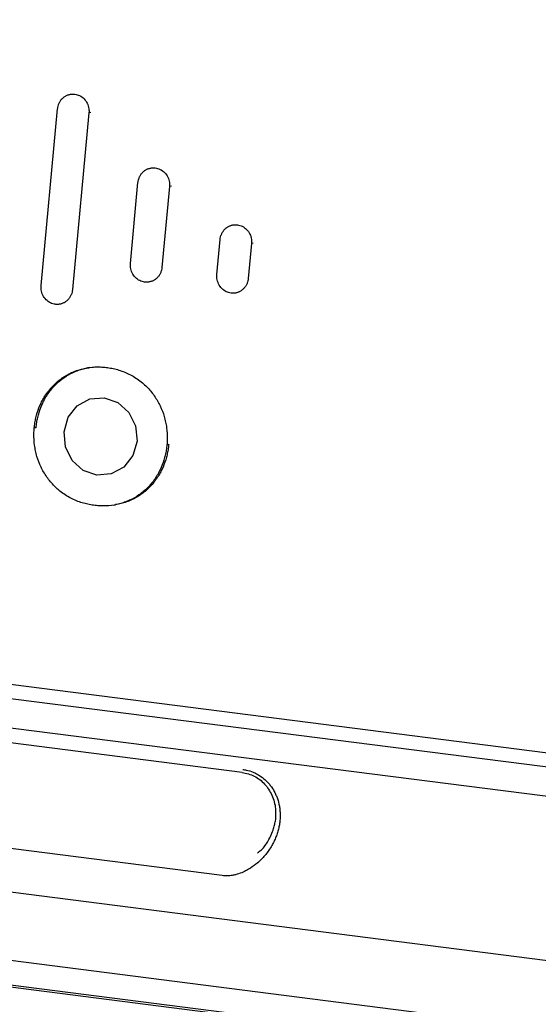
# Model space of a CAD drawing. Units: inches. Extents: x 0.3 to 10.8, y 0.4 to 8.2.
# Drawn here: x 2.3 to 2.4, y 1.8 to 2 of the extents above; entities that cross this region are included whole.
import ezdxf

# ---------------------------------------------------------------- set-up
doc = ezdxf.new("R2010")
doc.units = ezdxf.units.IN
doc.header["$MEASUREMENT"] = 0

msp = doc.modelspace()

# ---------------------------------------------------------------- linework, layer by layer
at = {"color": 7, "linetype": 'Continuous', "lineweight": 25}
for p, q in [((1.16437417, 2.04905045), (3.36375017, 1.76850075)), ((1.16501991, 2.04628882), (3.36439591, 1.76573913)), ((3.37037969, 1.7593656), (1.16989213, 2.04005708)), ((2.30078736, 1.98021393), (2.30390852, 2.01366038)), ((2.30983755, 2.01290408), (2.30671639, 1.97945763)), ((2.31017733, 2.01295988), (2.30983755, 2.01290407)), ((1.16426705, 2.00977402), (3.36475461, 1.72908253)), ((2.31767613, 1.98441791), (2.31910291, 1.99970739)), ((2.3250676, 1.99894655), (2.32364082, 1.98365706)), ((2.32540738, 1.99900235), (2.3250676, 1.99894655)), ((1.16192327, 1.99715607), (3.36241083, 1.71646459)), ((1.16180766, 1.99253359), (3.36167114, 1.71192172)), ((3.36167114, 1.71145774), (1.16180766, 1.99206961)), ((2.33401558, 1.98233367), (2.33463244, 1.98894403)), ((2.34056286, 1.98818755), (2.339946, 1.9815772)), ((2.34090265, 1.98824335), (2.34056286, 1.98818755)), ((2.30989235, 1.96473579), (2.30955257, 1.96467999)), ((2.29983412, 1.95335224), (2.29949433, 1.95329644)), ((2.32490804, 1.95015384), (2.32456825, 1.95009804)), ((2.31450648, 1.93870637), (2.31484627, 1.93876216)), ((2.33879943, 1.88815798), (2.20091295, 1.90574661)), ((2.33503649, 1.86864091), (2.19715001, 1.88622954)), ((2.34172913, 1.87107463), (2.34210544, 1.87140242))]:
    msp.add_line(p, q, dxfattribs=at)
at = {"color": 7, "linetype": 'Continuous', "lineweight": 25, "flags": 128}
for points in [[(2.31134567, 1.94438023), (2.30875931, 1.94527378), (2.30667065, 1.94714529), (2.30539768, 1.94970985), (2.30513419, 1.95257703), (2.3059203, 1.95531032), (2.30763633, 1.9574936), (2.31002103, 1.9587945), (2.31271135, 1.95901496), (2.31529772, 1.95812141), (2.31738638, 1.9562499), (2.31865935, 1.95368534), (2.31892284, 1.95081816), (2.31813673, 1.94808487), (2.3164207, 1.94590159), (2.31403599, 1.94460069), (2.31134567, 1.94438023)], [(2.31271135, 1.95901496), (2.31529772, 1.95812141), (2.31738638, 1.9562499), (2.31865935, 1.95368534), (2.31892284, 1.95081816), (2.31813673, 1.94808487), (2.3164207, 1.94590159), (2.31403599, 1.94460069), (2.31134567, 1.94438023), (2.30875931, 1.94527378), (2.30667065, 1.94714529), (2.30539768, 1.94970985), (2.30513419, 1.95257703), (2.3059203, 1.95531032), (2.30763633, 1.9574936), (2.31002103, 1.9587945), (2.31271135, 1.95901496)]]:
    msp.add_lwpolyline(points, dxfattribs=at)
at = {"color": 7, "linetype": 'Continuous', "lineweight": 25}
for points, knots in [([(2.30390852, 2.01366038), (2.30391787, 2.01374152), (2.30394622, 2.01398735), (2.3040273, 2.014309), (2.30414328, 2.01462142), (2.30425112, 2.01485247), (2.30437937, 2.01507722), (2.30452701, 2.01529183), (2.30469114, 2.01549135), (2.30492924, 2.01573524), (2.30519571, 2.01594602), (2.30548498, 2.01611849), (2.30571201, 2.01622787), (2.30594744, 2.01631656), (2.30619252, 2.01638423), (2.30641948, 2.01642487), (2.30668387, 2.01645069), (2.30692569, 2.01645222), (2.30710647, 2.01643266), (2.30716711, 2.0164261)], [0, 0, 0, 0, 0.049421609, 0.1497235107, 0.2007150621, 0.2533752998, 0.3064053811, 0.360594777, 0.4151812482, 0.4677759128, 0.5747176423, 0.6291898116, 0.6822558208, 0.7356950824, 0.7903193863, 0.8453561124, 0.8836702014, 0.9609730608, 1, 1, 1, 1]), ([(2.30390852, 2.01366038), (2.30391787, 2.01374152), (2.30394622, 2.01398735), (2.3040273, 2.014309), (2.30414328, 2.01462142), (2.30425112, 2.01485247), (2.30437937, 2.01507722), (2.30452701, 2.01529183), (2.30469114, 2.01549135), (2.30492924, 2.01573524), (2.30519571, 2.01594602), (2.30548498, 2.01611849), (2.30571201, 2.01622787), (2.30594744, 2.01631656), (2.30619252, 2.01638423), (2.30641948, 2.01642487), (2.30668387, 2.01645069), (2.30692569, 2.01645222), (2.30710647, 2.01643266), (2.30716711, 2.0164261)], [0, 0, 0, 0, 0.049421609, 0.149723511, 0.200715062, 0.2533753, 0.306405381, 0.360594777, 0.415181248, 0.467775913, 0.574717642, 0.629189812, 0.682255821, 0.735695082, 0.790319386, 0.845356112, 0.883670201, 0.960973061, 1, 1, 1, 1]), ([(2.30716711, 2.0164261), (2.30747578, 2.01635633), (2.30811483, 2.01621189), (2.30894581, 2.01558913), (2.30956047, 2.01471879), (2.30986073, 2.0137728), (2.30984437, 2.01315959), (2.30983755, 2.01290408)], [0, 0, 0, 0, 0.200797637, 0.415735721, 0.629876063, 0.845775969, 1, 1, 1, 1]), ([(2.30716711, 2.0164261), (2.30747578, 2.01635633), (2.30811483, 2.01621189), (2.30894581, 2.01558913), (2.30956047, 2.01471879), (2.30986074, 2.0137728), (2.30984437, 2.01315959), (2.30983755, 2.01290407)], [0, 0, 0, 0, 0.200797351, 0.415735128, 0.629875163, 0.845774761, 1, 1, 1, 1]), ([(2.31910291, 1.99970739), (2.31911226, 1.99978854), (2.31914059, 2.00003435), (2.3192215, 2.00035601), (2.31933734, 2.0006687), (2.31944517, 2.00090022), (2.31957361, 2.00112562), (2.31972153, 2.00134085), (2.31988593, 2.0015408), (2.32012427, 2.00178497), (2.32039091, 2.00199585), (2.32068029, 2.00216826), (2.32090727, 2.0022775), (2.32114252, 2.00236599), (2.3213874, 2.00243349), (2.32161411, 2.00247397), (2.32187806, 2.00249963), (2.32211937, 2.00250109), (2.32229976, 2.00248156), (2.32236028, 2.00247501)], [0, 0, 0, 0, 0.049415468, 0.149696522, 0.200673206, 0.253457028, 0.306612616, 0.360934751, 0.41565693, 0.468271983, 0.575259913, 0.629758775, 0.682769052, 0.736152431, 0.790720183, 0.845699999, 0.883930081, 0.961061183, 1, 1, 1, 1]), ([(2.31910291, 1.99970739), (2.31911226, 1.99978854), (2.31914059, 2.00003435), (2.3192215, 2.00035601), (2.31933734, 2.0006687), (2.31944517, 2.00090022), (2.31957361, 2.00112562), (2.31972153, 2.00134085), (2.31988593, 2.0015408), (2.32012427, 2.00178497), (2.32039091, 2.00199585), (2.32068029, 2.00216826), (2.32090727, 2.0022775), (2.32114252, 2.00236599), (2.3213874, 2.00243349), (2.32161411, 2.00247397), (2.32187806, 2.00249963), (2.32211937, 2.00250109), (2.32229976, 2.00248156), (2.32236028, 2.00247501)], [0, 0, 0, 0, 0.049415468, 0.149696522, 0.200673206, 0.253457028, 0.306612616, 0.360934751, 0.41565693, 0.468271983, 0.575259913, 0.629758775, 0.682769052, 0.736152431, 0.790720183, 0.845699999, 0.883930081, 0.961061183, 1, 1, 1, 1]), ([(2.32236028, 2.00247501), (2.32266871, 2.00240669), (2.32331927, 2.00226257), (2.32416928, 2.00163758), (2.32479403, 2.00075427), (2.32509142, 1.99980756), (2.32507458, 1.9991988), (2.3250676, 1.99894655)], [0, 0, 0, 0, 0.199153111, 0.420071385, 0.63516984, 0.8488245, 1, 1, 1, 1]), ([(2.32236028, 2.00247501), (2.32266871, 2.00240669), (2.32331927, 2.00226257), (2.32416928, 2.00163758), (2.32479403, 2.00075427), (2.32509142, 1.99980756), (2.32507458, 1.9991988), (2.3250676, 1.99894655)], [0, 0, 0, 0, 0.19915309, 0.42007134, 0.635169773, 0.84882441, 1, 1, 1, 1]), ([(2.33463244, 1.98894403), (2.33464179, 1.98902517), (2.33467013, 1.98927099), (2.33475111, 1.98959264), (2.33486702, 1.9899052), (2.33497486, 1.99013645), (2.33510322, 1.99036149), (2.33525103, 1.99057636), (2.33541529, 1.99077598), (2.33565342, 1.99101975), (2.33591978, 1.9912303), (2.33620891, 1.99140254), (2.33643579, 1.99151177), (2.33667104, 1.99160032), (2.33691589, 1.9916679), (2.33714287, 1.99170856), (2.33740773, 1.99173447), (2.33765029, 1.99173601), (2.33783162, 1.9917164), (2.33789245, 1.99170982)], [0, 0, 0, 0, 0.049402529, 0.149661178, 0.200628896, 0.253327949, 0.306398207, 0.360632904, 0.41526674, 0.467806149, 0.574636665, 0.629052566, 0.682053255, 0.735426074, 0.789979231, 0.84494267, 0.883358548, 0.960868138, 1, 1, 1, 1]), ([(2.33463244, 1.98894403), (2.33464179, 1.98902517), (2.33467013, 1.98927099), (2.33475111, 1.98959264), (2.33486702, 1.9899052), (2.33497486, 1.99013645), (2.33510322, 1.99036149), (2.33525103, 1.99057636), (2.33541529, 1.99077598), (2.33565342, 1.99101975), (2.33591978, 1.9912303), (2.33620891, 1.99140254), (2.33643579, 1.99151177), (2.33667104, 1.99160032), (2.33691589, 1.9916679), (2.33714287, 1.99170856), (2.33740773, 1.99173447), (2.33765029, 1.99173601), (2.33783162, 1.9917164), (2.33789245, 1.99170982)], [0, 0, 0, 0, 0.049402529, 0.149661178, 0.200628896, 0.253327949, 0.306398207, 0.360632904, 0.41526674, 0.467806149, 0.574636665, 0.629052566, 0.682053255, 0.735426074, 0.789979231, 0.84494267, 0.883358548, 0.960868138, 1, 1, 1, 1]), ([(2.33789245, 1.99170982), (2.33820111, 1.99163998), (2.33883985, 1.99149547), (2.33967065, 1.99087273), (2.34028562, 1.99000252), (2.34058608, 1.98905622), (2.34056969, 1.98844294), (2.34056286, 1.98818755)], [0, 0, 0, 0, 0.20080627, 0.415544551, 0.629830468, 0.845844789, 1, 1, 1, 1]), ([(2.33789245, 1.99170982), (2.33820111, 1.99163998), (2.33883985, 1.99149547), (2.33967065, 1.99087273), (2.34028562, 1.99000252), (2.34058608, 1.98905622), (2.34056969, 1.98844294), (2.34056286, 1.98818755)], [0, 0, 0, 0, 0.200806314, 0.415544643, 0.629830608, 0.845844976, 1, 1, 1, 1]), ([(2.32034567, 1.98088631), (2.320037, 1.98095603), (2.31939785, 1.98110041), (2.31856728, 1.98172304), (2.31795372, 1.98259311), (2.31765281, 1.98354174), (2.31766922, 1.98415847), (2.31767613, 1.98441791)], [0, 0, 0, 0, 0.20043481, 0.415039229, 0.628442493, 0.84369439, 1, 1, 1, 1]), ([(2.32034567, 1.98088631), (2.320037, 1.98095603), (2.31939785, 1.98110041), (2.31856728, 1.98172304), (2.31795372, 1.98259311), (2.31765281, 1.98354174), (2.31766922, 1.98415847), (2.31767613, 1.98441791)], [0, 0, 0, 0, 0.20043481, 0.415039229, 0.628442493, 0.84369439, 1, 1, 1, 1]), ([(2.32364082, 1.98365706), (2.32363148, 1.98357592), (2.32360322, 1.98333014), (2.32352276, 1.98300844), (2.32340728, 1.98269519), (2.32329939, 1.98246273), (2.32317043, 1.98223603), (2.32302166, 1.98201964), (2.32285664, 1.98181938), (2.32261829, 1.98157605), (2.32235241, 1.98136657), (2.32206388, 1.98119521), (2.32183752, 1.98108648), (2.32160291, 1.98099817), (2.32135889, 1.98093046), (2.32112957, 1.9808886), (2.32085575, 1.98086079), (2.32060051, 1.98085878), (2.3204097, 1.98087939), (2.32034567, 1.98088631)], [0, 0, 0, 0, 0.04899832, 0.148412166, 0.198939892, 0.251543753, 0.304523815, 0.358688813, 0.413261709, 0.465217073, 0.570862922, 0.62467411, 0.677115335, 0.729918106, 0.783856, 0.838183254, 0.878259209, 0.959148305, 1, 1, 1, 1]), ([(2.32364082, 1.98365706), (2.32363148, 1.98357592), (2.32360322, 1.98333014), (2.32352276, 1.98300844), (2.32340728, 1.98269519), (2.32329939, 1.98246273), (2.32317043, 1.98223603), (2.32302166, 1.98201964), (2.32285664, 1.98181938), (2.32261829, 1.98157605), (2.32235241, 1.98136657), (2.32206388, 1.98119521), (2.32183752, 1.98108648), (2.32160291, 1.98099817), (2.32135889, 1.98093046), (2.32112957, 1.9808886), (2.32085575, 1.98086079), (2.32060051, 1.98085878), (2.3204097, 1.98087939), (2.32034567, 1.98088631)], [0, 0, 0, 0, 0.048998316, 0.148412152, 0.198939874, 0.25154375, 0.30452383, 0.358688846, 0.413261761, 0.465217121, 0.570862962, 0.624674146, 0.677115367, 0.729918134, 0.783856024, 0.838183274, 0.878259224, 0.959148311, 1, 1, 1, 1]), ([(2.33668789, 1.97880171), (2.33637924, 1.97887138), (2.33573954, 1.97901577), (2.3349078, 1.97963855), (2.33429323, 1.98050945), (2.33399224, 1.98145828), (2.33400867, 1.9820747), (2.33401558, 1.98233367)], [0, 0, 0, 0, 0.200333995, 0.415207498, 0.628793719, 0.84404721, 1, 1, 1, 1]), ([(2.33668789, 1.97880171), (2.33637924, 1.97887138), (2.33573954, 1.97901577), (2.3349078, 1.97963855), (2.33429323, 1.98050945), (2.33399224, 1.98145828), (2.33400867, 1.9820747), (2.33401558, 1.98233367)], [0, 0, 0, 0, 0.200333995, 0.415207498, 0.628793719, 0.84404721, 1, 1, 1, 1]), ([(2.339946, 1.9815772), (2.33993666, 1.98149605), (2.33990838, 1.98125027), (2.33982788, 1.98092859), (2.33971243, 1.98061522), (2.33960458, 1.98038252), (2.33947567, 1.98015545), (2.33932706, 1.97993862), (2.33916198, 1.97973749), (2.33892298, 1.97949238), (2.3386558, 1.97928094), (2.33836591, 1.97910823), (2.33813873, 1.97899892), (2.33790341, 1.97891046), (2.33765847, 1.97884302), (2.33743191, 1.97880265), (2.33716851, 1.97877713), (2.336928, 1.97877572), (2.33674821, 1.97879518), (2.33668789, 1.97880171)], [0, 0, 0, 0, 0.049348718, 0.149473243, 0.200359693, 0.253403637, 0.306823596, 0.361425625, 0.416433866, 0.469091695, 0.576173316, 0.63072428, 0.683671739, 0.736992303, 0.791497704, 0.846415535, 0.884469564, 0.961242975, 1, 1, 1, 1]), ([(2.339946, 1.9815772), (2.33993666, 1.98149605), (2.33990838, 1.98125027), (2.33982788, 1.98092859), (2.33971243, 1.98061522), (2.33960458, 1.98038252), (2.33947567, 1.98015545), (2.33932706, 1.97993862), (2.33916198, 1.97973749), (2.33892298, 1.97949238), (2.3386558, 1.97928094), (2.33836591, 1.97910823), (2.33813873, 1.97899892), (2.33790341, 1.97891046), (2.33765847, 1.97884302), (2.33743191, 1.97880265), (2.33716851, 1.97877713), (2.336928, 1.97877572), (2.33674821, 1.97879518), (2.33668789, 1.97880171)], [0, 0, 0, 0, 0.049348718, 0.149473243, 0.200359693, 0.253403637, 0.306823596, 0.361425625, 0.416433866, 0.469091695, 0.576173316, 0.63072428, 0.683671739, 0.736992303, 0.791497704, 0.846415535, 0.884469564, 0.961242975, 1, 1, 1, 1]), ([(2.30345829, 1.97668215), (2.30314963, 1.97675187), (2.30251036, 1.97689628), (2.30167933, 1.97751898), (2.30106514, 1.9783894), (2.30076405, 1.97933822), (2.30078047, 1.97995482), (2.30078736, 1.98021393)], [0, 0, 0, 0, 0.200393754, 0.415043339, 0.628590703, 0.843924652, 1, 1, 1, 1]), ([(2.30345829, 1.97668215), (2.30314963, 1.97675187), (2.30251036, 1.97689628), (2.30167933, 1.97751898), (2.30106514, 1.9783894), (2.30076405, 1.97933822), (2.30078047, 1.97995482), (2.30078736, 1.98021393)], [0, 0, 0, 0, 0.200393754, 0.415043339, 0.628590703, 0.843924652, 1, 1, 1, 1]), ([(2.30671639, 1.97945763), (2.30670706, 1.97937649), (2.3066788, 1.97913071), (2.30659839, 1.97880903), (2.30648304, 1.9784955), (2.30637518, 1.97826253), (2.30624615, 1.97803506), (2.30609735, 1.97781788), (2.3059321, 1.97761656), (2.305693, 1.97737144), (2.30542582, 1.97716014), (2.30513601, 1.97698768), (2.30490899, 1.97687862), (2.30467397, 1.97679042), (2.30442936, 1.9767232), (2.30420297, 1.97668294), (2.30393948, 1.97665747), (2.30369868, 1.97665612), (2.30351868, 1.97667561), (2.30345829, 1.97668215)], [0, 0, 0, 0, 0.049342182, 0.149448415, 0.200323113, 0.253437148, 0.306928623, 0.361607796, 0.41669559, 0.469331362, 0.576372241, 0.630905021, 0.683769062, 0.737005372, 0.791422754, 0.846250702, 0.884345962, 0.961201986, 1, 1, 1, 1]), ([(2.30671639, 1.97945763), (2.30670706, 1.97937649), (2.3066788, 1.97913071), (2.30659839, 1.97880903), (2.30648304, 1.9784955), (2.30637518, 1.97826253), (2.30624615, 1.97803506), (2.30609735, 1.97781788), (2.3059321, 1.97761656), (2.305693, 1.97737144), (2.30542582, 1.97716014), (2.30513601, 1.97698768), (2.30490899, 1.97687862), (2.30467397, 1.97679042), (2.30442936, 1.9767232), (2.30420297, 1.97668294), (2.30393948, 1.97665747), (2.30369868, 1.97665612), (2.30351868, 1.97667561), (2.30345829, 1.97668215)], [0, 0, 0, 0, 0.049342182, 0.149448415, 0.200323113, 0.253437148, 0.306928623, 0.361607796, 0.41669559, 0.469331362, 0.576372241, 0.630905021, 0.683769062, 0.737005372, 0.791422754, 0.846250702, 0.884345962, 0.961201986, 1, 1, 1, 1]), ([(2.29949433, 1.95329644), (2.29951113, 1.95345887), (2.29956161, 1.95394713), (2.29966764, 1.95459295), (2.29983855, 1.95538992), (2.30013773, 1.95649634), (2.30061544, 1.95772056), (2.30123813, 1.95890118), (2.30198916, 1.96008372), (2.30290866, 1.96118511), (2.30394637, 1.96213381), (2.30504167, 1.96296981), (2.30622572, 1.96364808), (2.30747993, 1.9641599), (2.30877533, 1.96456076), (2.31011684, 1.9647921), (2.31149343, 1.96485602), (2.31255218, 1.96481828), (2.31362582, 1.96469398), (2.31470013, 1.96448272), (2.31578444, 1.96417369), (2.31686594, 1.96375941), (2.31794022, 1.96322889), (2.31898019, 1.9625848), (2.31992478, 1.96186247), (2.32104005, 1.96083418), (2.32199907, 1.95968849), (2.32279431, 1.9584404), (2.32346947, 1.95715834), (2.32398499, 1.95581153), (2.32433815, 1.95441485), (2.32458118, 1.95299228), (2.32467084, 1.95154422), (2.32459412, 1.95046266), (2.32456825, 1.95009804)], [0, 0, 0, 0, 0.011748115, 0.035314984, 0.047138365, 0.070646728, 0.118298876, 0.142493055, 0.168537949, 0.221564521, 0.248617629, 0.273911643, 0.325355009, 0.351560041, 0.377040753, 0.428788993, 0.455094146, 0.48221275, 0.509488482, 0.537252466, 0.56519022, 0.59461184, 0.624271699, 0.654724731, 0.685468747, 0.712009183, 0.766082283, 0.793691534, 0.818996146, 0.870460564, 0.896676844, 0.9220968, 0.973736716, 1, 1, 1, 1]), ([(2.29949433, 1.95329644), (2.29951113, 1.95345887), (2.29956161, 1.95394713), (2.29966764, 1.95459295), (2.29983855, 1.95538992), (2.30013773, 1.95649634), (2.30061544, 1.95772056), (2.30123813, 1.95890118), (2.30198916, 1.96008372), (2.30290866, 1.96118511), (2.30394637, 1.96213381), (2.30504167, 1.96296981), (2.30622572, 1.96364808), (2.30747993, 1.9641599), (2.30877533, 1.96456076), (2.31011684, 1.9647921), (2.31149343, 1.96485602), (2.31255218, 1.96481828), (2.31362582, 1.96469398), (2.31470013, 1.96448272), (2.31578444, 1.96417369), (2.31686594, 1.96375941), (2.31794022, 1.96322889), (2.31898019, 1.9625848), (2.31992478, 1.96186247), (2.32104005, 1.96083418), (2.32199907, 1.95968849), (2.32279431, 1.9584404), (2.32346947, 1.95715834), (2.32398499, 1.95581153), (2.32433815, 1.95441485), (2.32458118, 1.95299228), (2.32467084, 1.95154422), (2.32459412, 1.95046266), (2.32456825, 1.95009804)], [0, 0, 0, 0, 0.0117481154, 0.0353149838, 0.0471383649, 0.0706467285, 0.1182988765, 0.1424930546, 0.1685379486, 0.2215645214, 0.2486176287, 0.2739116435, 0.3253550094, 0.3515600415, 0.3770407528, 0.4287889932, 0.4550941458, 0.4822127498, 0.5094884815, 0.5372524662, 0.56519022, 0.5946118398, 0.6242716986, 0.6547247308, 0.6854687473, 0.712009183, 0.7660822828, 0.7936915336, 0.8189961463, 0.8704605639, 0.8966768443, 0.9220968004, 0.973736716, 1, 1, 1, 1]), ([(2.29983412, 1.95335224), (2.29985091, 1.95351467), (2.29990139, 1.95400293), (2.30000742, 1.95464875), (2.30017833, 1.95544572), (2.30047752, 1.95655214), (2.30095523, 1.95777636), (2.30157792, 1.95895698), (2.30232895, 1.96013952), (2.30324845, 1.96124088), (2.30428614, 1.96218968), (2.30538151, 1.96302528), (2.30656516, 1.96370594), (2.30782031, 1.96421214), (2.30882414, 1.96454106), (2.30952717, 1.96464101), (2.30989958, 1.96469396)], [0, 0, 0, 0, 0.0289547221, 0.0870382619, 0.1161784859, 0.174117833, 0.2915626026, 0.3511922266, 0.4153831751, 0.546073897, 0.6127497151, 0.6750900263, 0.8018787339, 0.866464363, 0.9292648115, 1, 1, 1, 1]), ([(2.32456825, 1.95009804), (2.32455146, 1.94993561), (2.324501, 1.94944735), (2.32439509, 1.94880152), (2.3242244, 1.9480045), (2.32392563, 1.94689798), (2.32344857, 1.94567353), (2.32282644, 1.94449222), (2.32207553, 1.9433083), (2.3211556, 1.9422053), (2.32011738, 1.94125549), (2.319022, 1.94041894), (2.31783814, 1.93974032), (2.31658405, 1.93922807), (2.31528868, 1.93882673), (2.31394714, 1.93859483), (2.31257029, 1.93853026), (2.31151113, 1.93856751), (2.31043688, 1.93869135), (2.30936192, 1.93890215), (2.30827689, 1.93921079), (2.30719461, 1.93962479), (2.3061195, 1.94015525), (2.30507872, 1.94079954), (2.30413391, 1.94152203), (2.30301922, 1.94255004), (2.30206123, 1.943695), (2.30126708, 1.94494212), (2.30059307, 1.94622278), (2.30007847, 1.94756774), (2.29972516, 1.94896423), (2.29948127, 1.95039051), (2.29939131, 1.95184441), (2.29946836, 1.95293034), (2.29949433, 1.95329644)], [0, 0, 0, 0, 0.011743075, 0.035299486, 0.047117441, 0.070615686, 0.118245718, 0.142427962, 0.168487025, 0.221544236, 0.248614127, 0.273897342, 0.32531868, 0.351512363, 0.376985061, 0.428716418, 0.455012596, 0.482133929, 0.509412377, 0.537178963, 0.565119318, 0.594545443, 0.624210315, 0.654670771, 0.685423393, 0.711929581, 0.76593417, 0.793509065, 0.818768361, 0.870138527, 0.896305116, 0.921815529, 0.973641465, 1, 1, 1, 1]), ([(2.32456825, 1.95009804), (2.32455146, 1.94993561), (2.324501, 1.94944735), (2.32439509, 1.94880152), (2.3242244, 1.9480045), (2.32392563, 1.94689798), (2.32344857, 1.94567353), (2.32282644, 1.94449222), (2.32207553, 1.9433083), (2.3211556, 1.9422053), (2.32011738, 1.94125549), (2.319022, 1.94041894), (2.31783814, 1.93974032), (2.31658405, 1.93922807), (2.31528868, 1.93882673), (2.31394714, 1.93859483), (2.31257029, 1.93853026), (2.31151113, 1.93856751), (2.31043688, 1.93869135), (2.30936192, 1.93890215), (2.30827689, 1.93921079), (2.30719461, 1.93962479), (2.3061195, 1.94015525), (2.30507872, 1.94079954), (2.30413391, 1.94152203), (2.30301922, 1.94255004), (2.30206123, 1.943695), (2.30126708, 1.94494212), (2.30059307, 1.94622278), (2.30007847, 1.94756774), (2.29972516, 1.94896423), (2.29948127, 1.95039051), (2.29939131, 1.95184441), (2.29946836, 1.95293034), (2.29949433, 1.95329644)], [0, 0, 0, 0, 0.011743075, 0.035299486, 0.047117441, 0.070615686, 0.118245718, 0.142427962, 0.168487025, 0.221544236, 0.248614127, 0.273897342, 0.32531868, 0.351512363, 0.376985061, 0.428716418, 0.455012596, 0.482133929, 0.509412377, 0.537178963, 0.565119318, 0.594545443, 0.624210315, 0.654670771, 0.685423393, 0.711929581, 0.76593417, 0.793509065, 0.818768361, 0.870138527, 0.896305116, 0.921815529, 0.973641465, 1, 1, 1, 1]), ([(2.32490804, 1.95015384), (2.32489125, 1.94999141), (2.32484078, 1.94950315), (2.32473487, 1.94885732), (2.32456418, 1.9480603), (2.32426542, 1.94695378), (2.32378836, 1.94572933), (2.32316622, 1.94454802), (2.32241531, 1.94336409), (2.32149538, 1.94226113), (2.32045718, 1.94131123), (2.31936173, 1.94047506), (2.31817827, 1.93979407), (2.31692324, 1.93928741), (2.31591784, 1.93895769), (2.31521312, 1.93885725), (2.31483904, 1.93880393)], [0, 0, 0, 0, 0.028937871, 0.086986754, 0.116109147, 0.174014694, 0.291386994, 0.350978087, 0.415194129, 0.545940354, 0.61264733, 0.674951489, 0.801666513, 0.866214293, 0.928985388, 1, 1, 1, 1]), ([(2.33890552, 1.88871438), (2.33912423, 1.88868054), (2.33978786, 1.88857787), (2.34065537, 1.88829861), (2.34148024, 1.8879138), (2.34227097, 1.8874555), (2.34300368, 1.88689375), (2.34366037, 1.88624037), (2.34426446, 1.88552841), (2.34478078, 1.884738), (2.34519978, 1.883883), (2.34555523, 1.88297869), (2.34580273, 1.8820234), (2.34593973, 1.88102924), (2.34600142, 1.87998841), (2.3459399, 1.87892321), (2.34575639, 1.87784297), (2.34554903, 1.87700782), (2.34526902, 1.87616104), (2.34492326, 1.87532899), (2.34450047, 1.87449087), (2.34399739, 1.87365695), (2.34340703, 1.87283217), (2.34274497, 1.87204697), (2.3420648, 1.87136207), (2.34117497, 1.87059172), (2.34025728, 1.86995119), (2.33933731, 1.86945898), (2.33851793, 1.86909561), (2.33773622, 1.86883878), (2.33697967, 1.86868332), (2.33630028, 1.86859608), (2.33566106, 1.86857616), (2.3351939, 1.86862459), (2.33503649, 1.86864091)], [0, 0, 0, 0, 0.023197811, 0.070388699, 0.094437945, 0.11763549, 0.16480867, 0.188835922, 0.212265177, 0.259874228, 0.284097756, 0.308415754, 0.357782439, 0.382865758, 0.409076179, 0.462230948, 0.489203732, 0.51857836, 0.548122341, 0.578169539, 0.608379049, 0.641595882, 0.675020587, 0.709107652, 0.743431494, 0.770540666, 0.825504758, 0.853464749, 0.873519903, 0.914190496, 0.934884477, 0.950927441, 0.983463819, 1, 1, 1, 1]), ([(2.33879943, 1.88815798), (2.3395845, 1.88797281), (2.34115427, 1.88760258), (2.34312959, 1.88602761), (2.34453536, 1.88388217), (2.34523875, 1.88136479), (2.34509572, 1.87964339), (2.34502688, 1.87881499)], [0, 0, 0, 0, 0.19794648, 0.395798175, 0.596404288, 0.805775323, 1, 1, 1, 1]), ([(2.34168366, 1.8729418), (2.34194646, 1.87313145), (2.34277024, 1.8737259), (2.34384234, 1.87532359), (2.34460694, 1.8769883), (2.34492555, 1.87824005), (2.34499944, 1.87865927), (2.34502688, 1.87881499)], [0, 0, 0, 0, 0.14050119, 0.440414593, 0.814924964, 0.931256965, 1, 1, 1, 1])]:
    msp.add_open_spline(points, degree=3, knots=knots, dxfattribs=at)

doc.saveas('drawing.dxf')
